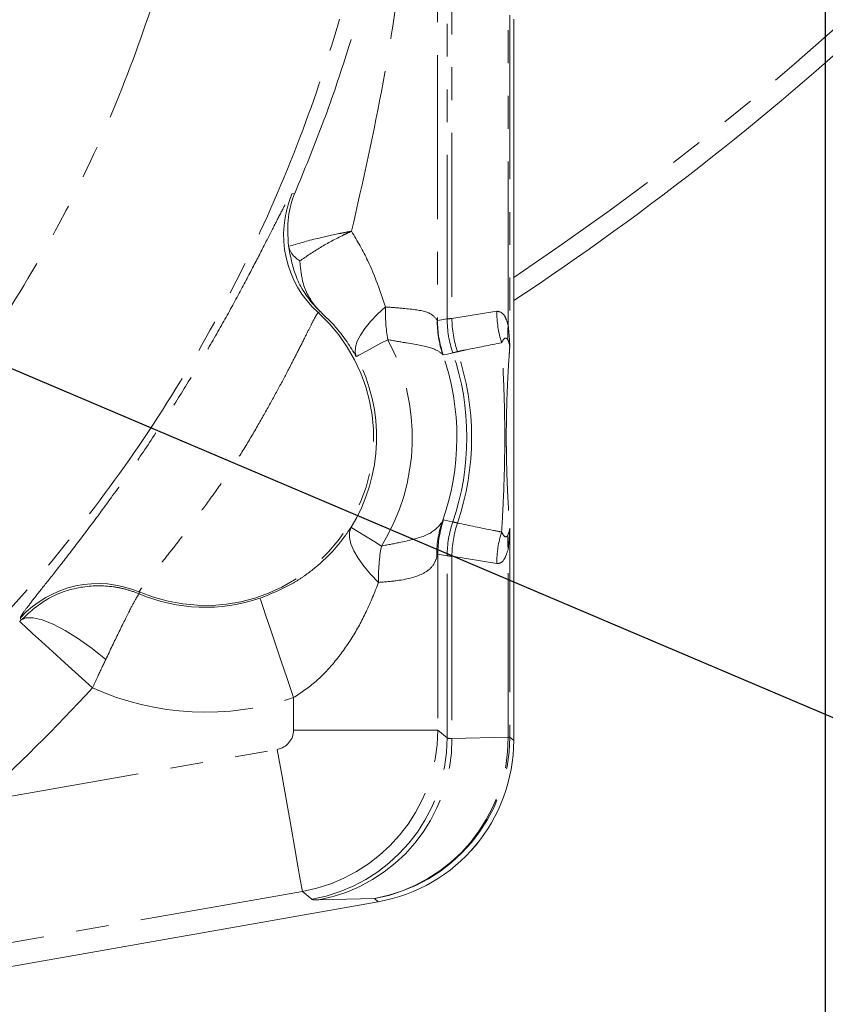
# Model space of a CAD drawing. Units: millimetres. Extents: x 11 to 1180, y 5 to 832.
# Drawn here: x 649 to 680, y 147 to 185 of the extents above; entities that cross this region are included whole.
import ezdxf

# ---------------------------------------------------------------- set-up
doc = ezdxf.new("R2010")
doc.units = ezdxf.units.MM
doc.linetypes.add('PHANTOM', pattern=[12.699999999999998, 6.35, -1.27, 1.27, -1.27, 1.27, -1.27])
doc.layers.add('SLD-0', color=7, linetype='Continuous')
doc.styles.add('SLDTEXTSTYLE0', font='TXT', dxfattribs={"width": 0.605})
doc.dimstyles.new('SLDDIMSTYLE0', dxfattribs={"dimtxt": 0.18, "dimasz": 3, "dimexe": 0, "dimexo": 0.0625, "dimgap": 0, "dimtad": 0, "dimtih": 1, "dimtoh": 1, "dimdec": 0, "dimrnd": 1e-09, "dimzin": 0, "dimdsep": 46, "dimtxsty": 'Standard', "dimsah": 1, "dimcen": 0.09, "dimadec": 0, "dimazin": 0, "dimtfac": 3, "dimtdec": 0, "dimtofl": 0, "dimtmove": 0, "dimatfit": 3, "dimfxl": 0, "dimfrac": 2, "dimtolj": 1, "dimtzin": 0, "dimarcsym": 0})
doc.dimstyles.new('SLDDIMSTYLE1', dxfattribs={"dimtxt": 3, "dimasz": 3, "dimexe": 0, "dimexo": 0.0625, "dimgap": 0.75, "dimtad": 0, "dimdec": 1, "dimlfac": 2, "dimrnd": 1e-09, "dimzin": 12, "dimdsep": 46, "dimtxsty": 'SLDTEXTSTYLE0', "dimsah": 1, "dimcen": 0.09, "dimadec": 0, "dimazin": 3, "dimtfac": 1, "dimtdec": 3, "dimtofl": 0, "dimtmove": 0, "dimatfit": 3, "dimfxl": 0, "dimfrac": 2, "dimtolj": 1, "dimtzin": 12, "dimarcsym": 0})
doc.dimstyles.new('SLDDIMSTYLE3', dxfattribs={"dimtxt": 3, "dimasz": 3, "dimexe": 0, "dimexo": 0.0625, "dimgap": 0.75, "dimtad": 0, "dimtih": 1, "dimtoh": 1, "dimdec": 1, "dimlfac": 2, "dimrnd": 1e-09, "dimzin": 12, "dimdsep": 46, "dimtxsty": 'SLDTEXTSTYLE0', "dimsah": 1, "dimcen": 0, "dimadec": 0, "dimazin": 3, "dimtfac": 1, "dimtdec": 3, "dimtofl": 0, "dimtmove": 0, "dimatfit": 3, "dimfxl": 0, "dimfrac": 2, "dimtolj": 1, "dimtzin": 12, "dimarcsym": 0})

# ---------------------------------------------------------------- blocks, each defined once
blk = doc.blocks.new('_D')
at = {"layer": 'SLD-0'}
for p, q in [((724.333470853424, 267.9212996741616), (803.9391749786505, 267.9212996741616)), ((800.7641749786505, 267.9212996741616), (800.7641749786505, 211.3517554310441)), ((800.7641749786505, 141.302578827785), (800.7641749786505, 197.8721230709025)), ((606.776623362821, 141.302578827785), (803.9391749786505, 141.302578827785))]:
    blk.add_line(p, q, dxfattribs=at)
for points in [[(800.7641749786505, 267.9212996741616), (800.3026365171121, 264.9212996741616), (801.225713440189, 264.9212996741616)], [(800.7641749786505, 141.302578827785), (801.225713440189, 144.302578827785), (800.3026365171121, 144.302578827785)]]:
    blk.add_solid(points, dxfattribs=at)
at = {"layer": 'SLD-0', "insert": (799.195162654994, 199.4596230709025), "char_height": 3, "attachment_point": 1, "rotation": 90, "style": 'SLDTEXTSTYLE0'}
blk.add_mtext('253.2', dxfattribs=at)
blk = doc.blocks.new('_D_4')
at = {"layer": 'SLD-0'}
for p, q in [((646.7049216528349, 366.8363159406872), (664.2583284735567, 408.9811518507062)), ((664.2583284735567, 408.9811518507062), (667.2583284735567, 408.9811518507062))]:
    blk.add_line(p, q, dxfattribs=at)
blk.add_solid([(646.7049216528349, 366.8363159406872), (648.2844395499529, 369.4282536259263), (647.4323187244653, 369.7831636211184)], dxfattribs=at)
at = {"layer": 'SLD-0', "char_height": 3, "attachment_point": 1, "style": 'SLDTEXTSTYLE0'}
for s, insert in [('%%c', (668.8458284735568, 410.5501640579471)), ('428.6', (673.2138807264105, 410.5501641743625)), ('B.C.', (684.643513086552, 410.5501641743625)), ('(REF.)', (680.5502230329081, 405.9537819173822))]:
    blk.add_mtext(s, dxfattribs=dict(at, insert=insert))
blk = doc.blocks.new('_D_12')
at = {"layer": 'SLD-0'}
for p, q in [((605.506623362821, 266.6512996741616), (605.506623362821, 74.83342659346347)), ((679.8016233628209, 192.4200788277857), (679.8016233628209, 74.83342659346347)), ((605.506623362821, 78.00842659346347), (637.4978736235911, 78.00842659346347)), ((679.8016233628209, 78.00842659346347), (647.8103731020506, 78.00842659346347))]:
    blk.add_line(p, q, dxfattribs=at)
for points in [[(605.506623362821, 78.00842659346347), (608.506623362821, 77.546888131925), (608.506623362821, 78.46996505500194)], [(679.8016233628209, 78.00842659346347), (676.8016233628209, 78.46996505500194), (676.8016233628209, 77.546888131925)]]:
    blk.add_solid(points, dxfattribs=at)
at = {"layer": 'SLD-0', "insert": (637.4978736235912, 79.57354662597412), "char_height": 3, "attachment_point": 1, "style": 'SLDTEXTSTYLE0'}
blk.add_mtext('148.6', dxfattribs=at)

msp = doc.modelspace()

# ---------------------------------------------------------------- linework, layer by layer
at = {"color": 8, "linetype": 'PHANTOM', "lineweight": 0}
for p, q in [((664.7865979128297, 196.1094448348366), (664.7865979128297, 173.1281140824639)), ((665.1614440732416, 173.1908181687676), (665.1614440732416, 194.1313082357728)), ((665.3457937889513, 193.0974880238854), (665.3457937889513, 173.2115903874718)), ((667.5258038692888, 172.9397634049737), (667.5258038692888, 184.9403763195359)), ((667.5847975664552, 184.9519470712029), (667.5847975664552, 172.1182176848733)), ((659.1507403307374, 178.0345523735367), (659.2580622189458, 178.0545795341813)), ((660.2519547694143, 173.4725097199761), (660.1659266405519, 173.4340796252572)), ((664.775068139356, 173.1542060157143), (664.7865979128297, 173.1281140824639)), ((664.7865979128297, 173.1281140824639), (665.1614440732416, 173.1908181687676)), ((665.3457937889513, 173.2115903874718), (667.0783219986375, 173.4897131105744)), ((665.0107188277658, 171.7974031349503), (664.9930087976869, 171.8147406359994)), ((664.969032829326, 165.3249496599518), (665.0234630458768, 165.4073530813538)), ((667.5847975664552, 165.0893175979935), (667.5847975664552, 156.9945672532403)), ((664.7995507471975, 164.077238180288), (664.7995507471975, 157.2683164855324)), ((665.1614440732416, 164.0167245646798), (664.7995507471975, 164.077238180288)), ((665.1614440732416, 156.9646531721436), (665.1614440732416, 164.0167245646798)), ((665.3457937889513, 163.995944895395), (665.3457937889513, 156.9396788259827)), ((667.0783219986375, 163.717829622873), (665.3457937889513, 163.995944895395)), ((667.5258038692888, 156.9945672532403), (667.5258038692888, 164.2677718778931)), ((653.2403437548097, 162.6154119154297), (653.2412117474493, 162.5386485835396)), ((648.6598869913038, 161.522374488958), (648.6374197655138, 161.6113791247689)), ((659.213466768783, 157.2683164855324), (659.213466768783, 158.5215115925156)), ((659.213466768783, 157.2683164855324), (664.7995507471975, 157.2683164855324)), ((664.7995507471975, 157.2683164855324), (665.1614440732416, 156.9646531721436)), ((665.3457937889513, 156.9396788259827), (667.5258038692888, 156.9915721198403)), ((667.5847975664552, 156.9945672532403), (667.5258038692888, 156.9945672532403)), ((667.5847975664552, 156.9945672532403), (667.736621772569, 156.8671697756135)), ((646.9449160747942, 154.4658700009667), (658.5840044670518, 156.5181547781312)), ((659.5540179067071, 151.0169366380059), (620.3181112312492, 144.0985882660233)), ((659.9159112327512, 150.7132658740365), (659.5540179067071, 151.0169366380059)), ((662.3436493926462, 150.7394993683182), (660.1924320810255, 150.6882915278756)), ((662.4910889320787, 150.6157824775063), (662.3436493926462, 150.7394993683182))]:
    msp.add_line(p, q, dxfattribs=at)
at = {"color": 7, "linetype": 'Continuous', "lineweight": 15}
for p, q in [((667.736621772569, 184.8001265903794), (667.736621772569, 156.8671697756135)), ((667.736621772569, 156.8689951678597), (667.736621772569, 184.8001265903794)), ((659.0165628247674, 176.0246912022912), (659.0205153577741, 176.0003352543198)), ((662.4910889320787, 150.6157824775063), (613.7766178824719, 142.0261124154412)), ((613.7766178824719, 142.0261124154412), (662.4892896168645, 150.6154695531212))]:
    msp.add_line(p, q, dxfattribs=at)
at = {"color": 8, "linetype": 'PHANTOM', "lineweight": 0, "flags": 128}
for points in [[(661.6433991246637, 171.7350864788376), (661.6007706277784, 171.9058612366997), (661.613060360473, 172.1031302591645), (661.6800857835229, 172.3238984128319), (661.8008298926767, 172.5648203870141), (661.9734635703977, 172.8222453972184), (662.1953679376062, 173.0922693392121), (662.4631827824529, 173.3708018442475), (662.7728512638029, 173.6536258837067)], [(661.6433991246637, 171.7350864788376), (661.6720279806074, 171.7504197737061), (661.7383269720491, 171.7859366914116), (661.8415882938322, 171.8412647029244), (661.9807204358991, 171.915800311216), (662.1542444580015, 172.0087686559044), (662.3603237920221, 172.1191713591897), (662.5967754178461, 172.2458535810792), (662.8610884898122, 172.3874518653237)], [(665.3796455018934, 171.8773031612717), (665.1702022307333, 171.8321377416932), (665.0107188277658, 171.7974031349503)], [(665.0234630458768, 165.4073530813538), (665.2328355365213, 165.3618374844872), (665.3796455018934, 165.3302321215951)], [(662.5042317562517, 162.9861528059327), (662.194142317098, 163.3048066874825), (661.928070908111, 163.6182749649369), (661.7103500419076, 163.9214465400063), (661.5445224695619, 164.2093891283356), (661.4332890265401, 164.4774163147294), (661.3784639292177, 164.7211620589577), (661.3809375219759, 164.9366626521432), (661.4406688266214, 165.1203939696633)], [(661.4406688266214, 165.1203939696633), (661.4683030300554, 165.1033321400963), (661.5322997920927, 165.0638217111909), (661.6319811098989, 165.0022799154603), (661.766285275739, 164.9193624039971), (661.9337929540094, 164.8159408947312), (662.1327271812376, 164.6931255241715), (662.3609757178243, 164.5522052427613), (662.6161171250757, 164.3946776172005)], [(657.9101925843175, 162.3694011946999), (657.9409597568925, 162.2785711666428), (658.0190120392259, 162.0481098076188), (658.1414586060461, 161.6865927358948), (658.303743427318, 161.2074533482873), (658.4998352580484, 160.6284985324227), (658.7224474304136, 159.9712306639039), (658.9633097999509, 159.2600950976693), (659.213466768783, 158.5215115925156)], [(651.4232179277357, 158.8997030636155), (650.88319239549, 159.3924770137154), (650.3632350020822, 159.8669299861275), (649.8826688282903, 160.3054413577401), (649.4593566410955, 160.6917167087876), (649.1090228908475, 161.0113913198792), (648.8446949177202, 161.2525889655434), (648.6761963122304, 161.4063391467415), (648.6097818367895, 161.4669421693169)], [(648.6598869913038, 161.522374488958), (648.8510726147111, 161.6137707611405), (649.1285843902048, 161.6178760310494), (649.4832953565534, 161.5345487376534), (649.9035453551229, 161.3665381451928), (650.3755135589059, 161.1193576833092), (650.8836841338094, 160.8011433860146), (651.4113491528448, 160.4223484178864), (651.941159939092, 159.9954376002633)], [(658.5840044670518, 156.5181547781312), (658.7701907508787, 155.4622212430321), (658.9494628959116, 154.4455299159371), (659.1151526325162, 153.5058626910531), (659.2611020558294, 152.6781404396378), (659.3818871431764, 151.993126608976), (659.473022645038, 151.4762723823868), (659.5311185472425, 151.1467928072297), (659.5540179067071, 151.0169366380059)]]:
    msp.add_lwpolyline(points, dxfattribs=at)
at = {"color": 7, "linetype": 'Continuous', "lineweight": 15}
for centre, radius, start, end in [((605.506623362821, 267.9212996741616), 112.7499999999999, 303.4994545351908, 322.6433708335871), ((661.386623362821, 156.8689971041896), 6.349999999999985, 279.9999999999991, 5.12895747058061e-13)]:
    msp.add_arc(centre, radius, start, end, dxfattribs=at)
at = {"color": 8, "linetype": 'PHANTOM', "lineweight": 0}
for centre, radius, start, end in [((605.506623362821, 267.9212996741616), 111.9999999999999, 303.7537740235422, 322.3499125173876), ((662.8942015959631, 176.448375007178), 4.06564396889257, 157.0366815381684, 227.8513768573987), ((669.2667899269434, 173.470014397801), 6.496533886495645, 178.380434170176, 189.5923409034229), ((655.7986233628209, 168.603768827785), 6.511927883242218, 246.867373137946, 47.8818243440688), ((668.7686447613596, 173.1165267298782), 3.993754369561809, 179.4594319324578, 199.0234720652759), ((669.227026074861, 173.1913122871138), 4.065582031646126, 180.0069635529839, 198.8567519382821), ((669.4718122597773, 173.231836526269), 4.126068143854717, 180.2811448864108, 198.4991023063578), ((671.2042249538157, 173.5087871654622), 4.125947044633125, 180.2648765784465, 197.4638401901145), ((668.8520105546735, 173.1285898399616), 4.065412669681548, 180.0067050749747, 199.1135863965103), ((670.309842284314, 172.6134358612337), 2.803098207722771, 173.3146530492835, 184.63272390146), ((655.7986233628209, 168.603768827785), 8.012158451502057, 328.3090043918552, 28.17999947624196), ((655.7986233628209, 168.603768827785), 6.630727973728357, 328.3090043917924, 28.17999947624213), ((655.7986233628209, 168.603768827785), 9.738946548719198, 340.3258119967093, 19.25083900335813), ((655.798623362821, 168.603768827785), 10.12482256489848, 341.1363169000493, 18.86368309995153), ((655.798623362821, 168.603768827785), 10.30917155758532, 341.2198575215818, 18.78014247841932), ((668.5433824934175, 164.0798414868065), 3.785005929192675, 160.7944543705085, 181.8570159530253), ((668.8650880312751, 164.0767475347992), 4.065537313684093, 160.8956902449571, 179.9930853135403), ((669.2269669481028, 164.0162328151361), 4.065522904601169, 161.1431097016154, 179.9930697294892), ((669.4717279454247, 163.9757126998167), 4.12598376212165, 161.5007098175948, 179.7190429896382), ((671.2043480777385, 163.6987363657548), 4.126070256053282, 162.5364185506256, 179.7348646808139), ((670.3098967014367, 164.5941003964848), 2.803152368328074, 175.3673857955075, 186.6852372537498), ((669.1003571192856, 163.1708995130712), 6.598712082721641, 169.3122156548618, 181.6043418517087), ((651.6450996390333, 158.8757849096051), 4.065662791183292, 66.89795157604429, 137.7123401435428), ((655.7986233628209, 168.603768827785), 6.58225297069301, 247.1368589193521, 288.7111556308717), ((605.5066233628211, 200.7982688277851), 62.15965988583624, 311.808481874379, 317.6197715346029), ((655.7986233628209, 168.603768827785), 10.64486033939366, 245.7301551727874, 288.7111556308716), ((658.8087151486438, 156.9687673365179), 6.352730256808528, 280.0371483139767, 359.9628940216552), ((659.0274583586214, 156.898436435288), 6.318470031973973, 280.624749331961, 0.37398795779716), ((667.5191674671074, 156.5889020438685), 0.4027247595033561, 80.62256550658428, 89.05579421635257)]:
    msp.add_arc(centre, radius, start, end, dxfattribs=at)
for centre, major_axis, ratio, start_param, end_param in [((658.4512057678572, 157.2687580501231), (0.5840668071995196, -0.4900902425040386), 0.9994162627654081, 5.585341110193097, 6.981029504166122), ((658.4512057678572, 157.2687580501231), (4.081701321509627, 4.864382213805442), 0.9995564006154106, 4.014544783398235, 5.410233177371214), ((661.2413609498268, 156.990886741357), (0.06576498438687395, 6.34973559912126), 0.9896628125084983, 3.328369153183327, 4.722746610824432), ((661.2413609498268, 156.990886741357), (2.637036711262454, 5.777228484300679), 0.9986336104182563, 3.744972042622189, 5.139349500263298), ((677.8570939549091, 160.3357923218887), (12.69938105242784, 3.363866153630028), 0.03727346707709697, 3.157899758412767, 3.304319270925923), ((664.834820537727, 157.3350485762275), (2.557969478562768, -1.033645176210371), 0.8083778417602411, 0.3144179500792605, 0.3157288864111403), ((660.831204846686, 157.3350485762275), (6.376603862889738, -2.411184254071969), 0.9227178207012685, 0.3340440536386238, 0.3353549899704873), ((678.9593820270201, 154.0844060185435), (19.04980279757979, 3.361299013799993), 0.02578756503073075, 3.163222460296498, 3.30964197280973)]:
    msp.add_ellipse(centre, major_axis=major_axis, ratio=ratio, start_param=start_param, end_param=end_param, dxfattribs=at)
at = {"color": 7, "linetype": 'Continuous', "lineweight": 15}
msp.add_ellipse((661.384446630504, 156.870823599474), major_axis=(4.867223393329709, -4.084085354200482), ratio=0.999416262765318, start_param=5.585341110193108, end_param=6.981029504166066, dxfattribs=at)
at = {"color": 8, "linetype": 'PHANTOM', "lineweight": 0}
for points, knots in [([(664.1824117057737, 195.400954224714), (664.169005192658, 195.0931822046529), (664.0630776806779, 192.661414595821), (663.6246249751825, 188.3112460813186), (662.7582621731345, 182.3459954473083), (661.8931236433635, 178.5098844476086), (661.4597311370786, 176.5881786128365)], [0, 0, 0, 0, 0.04834765183291389, 0.3820043604581896, 0.6904141130264125, 1, 1, 1, 1]), ([(662.934789633077, 194.7587812324845), (662.7190552203762, 193.1058635193109), (662.287586299759, 189.800027363441), (661.0998127516539, 184.9357588865325), (659.4989182185993, 180.103976697067), (657.4319593358027, 175.3536593090845), (654.9015610994993, 170.7339380005677), (651.9606152722599, 166.3637477042575), (648.6343558572947, 162.2792928525784), (644.9501680070065, 158.5144763706379), (640.9386785937869, 155.1005418465766), (636.63315985474, 152.0658217011493), (632.0693489327473, 149.435493813784), (627.2851086021216, 147.231398688937), (622.3201498021481, 145.4718030233061), (617.2156661599387, 144.1713219436621), (612.0140162668855, 143.3407576798087), (606.758368381271, 142.9869692202126), (601.4923322155238, 143.1129377748916), (596.2596077205575, 143.7175809248061), (591.103618579415, 144.7958995608708), (586.0671467580594, 146.3389303996103), (581.1919898370652, 148.3338865856323), (576.51860380541, 150.7642063688207), (572.0857610840959, 153.609727136637), (567.9302900330209, 156.8468303628188), (564.0864794099206, 160.448615176141), (560.5869833114109, 164.3853841175656), (557.6130165887351, 168.4137773443892), (555.1335728184339, 172.4566402780167), (553.0701159588506, 176.4391254513536), (551.9628723739337, 179.2134658136756), (551.4092503242906, 180.6006366392457)], [0, 0, 0, 0, 0.0323109962810637, 0.06462200682272969, 0.0969329838913556, 0.1309415145350864, 0.164950049374144, 0.198958575305082, 0.2329671190779444, 0.2669756469064287, 0.3009842083177799, 0.3349927471807785, 0.3690012728915596, 0.4030097992764439, 0.437018330660221, 0.4710268689525824, 0.5050353989416702, 0.5390439367267212, 0.5730524708390505, 0.6070610040005762, 0.6410695413111729, 0.6750780631333333, 0.7090865964288307, 0.7430951390794582, 0.7771036815110463, 0.8111122274341314, 0.8451207523073764, 0.879129261011675, 0.9131378193874955, 0.9420918901269691, 0.9710459316128951, 1, 1, 1, 1]), ([(659.2580622189458, 178.0545795341813), (659.6222638592462, 178.9399138806135), (660.3507234732674, 180.7107195138594), (661.5882762505222, 184.3212169732282), (662.5644811806416, 188.0151749354195), (663.2259991030975, 191.4097319719195), (663.4256646863221, 192.9693706631358), (663.5009145491537, 193.5571664949738)], [0, 0, 0, 0, 0.1759271520087805, 0.351881515806432, 0.7079975139656517, 0.8899502524886345, 1, 1, 1, 1]), ([(613.875592326444, 150.8594611665093), (615.4581504991019, 151.1707227970686), (618.6222838662877, 151.7930527235087), (623.2270085617474, 153.2901044432098), (627.6866475082825, 155.1920063997053), (631.9573389393555, 157.5284663920411), (635.9963319568176, 160.2773908091232), (639.7563458909628, 163.3985582544555), (643.1950276033592, 166.8658105609747), (646.2852749092125, 170.646650178813), (648.9913400373338, 174.7052357705947), (651.2986764281557, 179.000908811098), (653.137415232576, 183.4158033138078), (654.5641764538939, 187.8994987672135), (655.151570476292, 190.9185830735165), (655.4455405228551, 192.42952857221)], [0, 0, 0, 0, 0.07711548723520167, 0.1541830755439988, 0.2311495752145485, 0.3088237110992937, 0.3867140029289003, 0.4645701789818094, 0.542280158507123, 0.6200089803530061, 0.6978493681053739, 0.775330661679044, 0.8529378242218584, 0.9264005539506898, 1, 1, 1, 1]), ([(648.6374197655138, 161.6113791247689), (648.6389024617602, 161.6223043256505), (648.6438915472322, 161.6590662457862), (648.7765629107344, 161.8576815021064), (649.1075769856327, 162.2916349475587), (649.6110320568782, 162.9276094910783), (650.2609413835901, 163.7511681164826), (651.0391640426353, 164.7586533173121), (651.9152671983509, 165.9307700024297), (652.856017715621, 167.2478639647989), (653.8035861289469, 168.6404393646766), (654.7142787480001, 170.0561550577231), (655.563710191283, 171.4461659457891), (656.3432400195339, 172.7929964204662), (657.040334259296, 174.0544458422199), (657.6419726309622, 175.190677766268), (658.1482796591799, 176.1759671887787), (658.5534200927171, 176.9757126621602), (658.8587185730905, 177.5705260166104), (659.0691122213921, 177.9531153366852), (659.1235304546611, 178.0074061894768), (659.1507403307374, 178.0345523735367)], [0, 0, 0, 0, 0.02322593614781149, 0.07815233962221092, 0.1330741988527662, 0.1882281595528825, 0.2433713438957143, 0.2988933434707997, 0.3544013962127781, 0.4108267090845274, 0.467256709706751, 0.520604053287557, 0.5739417505467832, 0.6267678425145398, 0.6795993664551142, 0.7323931724198565, 0.785198180389724, 0.8385108276148294, 0.8918317802447637, 0.9459143805645412, 1, 1, 1, 1]), ([(659.0205153577741, 176.0003352543198), (659.3764518064768, 176.1056442880603), (659.9658305668015, 176.2800206633464), (660.8154990742023, 176.465338437675), (661.256350559996, 176.5506225232106), (661.398834109276, 176.5770292129907), (661.4437291464778, 176.5852662329318), (661.457248602526, 176.5877267888151), (661.4597311370786, 176.5881786128365)], [0, 0, 0, 0, 0.5113376165490388, 0.8467003917343447, 0.952734325515716, 0.9857900284834332, 0.9973906682963956, 0.9999999999999999, 0.9999999999999999, 0.9999999999999999, 0.9999999999999999]), ([(661.4597311370786, 176.5881786128365), (661.4571690716598, 176.5870090116931), (661.4496184067195, 176.5835620792759), (661.4217010082534, 176.5707905488369), (661.3201574992876, 176.5239463452804), (660.9045741810969, 176.326328499127), (660.2011901823158, 175.9491964243352), (659.710508309398, 175.6126050163049), (659.4552567356046, 175.4375109454476)], [0, 0, 0, 0, 0.003253591350088229, 0.009588661536931083, 0.03549022568938114, 0.1328480564301907, 0.5489095674187896, 1, 1, 1, 1]), ([(661.4597311370786, 176.5881786128365), (661.6814601435665, 176.2089548440077), (662.2260069237677, 175.2776148918628), (662.569325454936, 174.258045921143), (662.7728512638029, 173.6536258837067)], [0, 0, 0, 0, 0.4071808236675371, 0.9999999999999999, 0.9999999999999999, 0.9999999999999999, 0.9999999999999999]), ([(660.2519547694143, 173.4725097199761), (660.2502953585101, 173.4740888355764), (660.2413083833966, 173.4826409504055), (660.2101865185875, 173.5125023848869), (660.1069554326879, 173.6147139968625), (659.7349008685597, 174.0247267061106), (659.2435457234467, 174.7968315752483), (659.0891362949369, 175.6321064105115), (659.0165628247674, 176.0246912022912)], [0, 0, 0, 0, 0.002438436203388608, 0.01320599100595528, 0.04591886429446488, 0.1571348591621272, 0.6038477135374963, 1, 1, 1, 1]), ([(659.4552567356046, 175.4375109454476), (659.4794412259512, 175.1783133738162), (659.5409600970116, 174.5189841194093), (659.8512951131463, 173.9203123118368), (660.1463105624092, 173.578805155734), (660.2231951564743, 173.5007044793397), (660.244625240112, 173.479639366157), (660.2504975507916, 173.4739271988836), (660.2519547694143, 173.4725097199761)], [0, 0, 0, 0, 0.3292537537762253, 0.8375334329778447, 0.956323669660796, 0.988094297315575, 0.9970455902942225, 1, 1, 1, 1]), ([(662.7728512638029, 173.6536258837067), (663.0067587431789, 173.6366316125764), (663.6728082197611, 173.5882405759944), (664.4891595176274, 173.4850084580407), (664.6795190656084, 173.2647583550128), (664.775068139356, 173.1542060157143)], [0, 0, 0, 0, 0.2123424132265849, 0.604643141651633, 1, 1, 1, 1]), ([(660.1659266405519, 173.4340796252572), (660.1486350930088, 173.4159550882511), (660.1140511870241, 173.3797051642766), (659.9784127349565, 173.1278013295335), (659.7810942910511, 172.7369083062476), (659.5185880938867, 172.2107220538115), (659.1914759543276, 171.5648425944945), (658.8017378123011, 170.8164848872794), (658.3524279090128, 169.9866465270853), (657.8472405967024, 169.0872352850964), (657.296929833208, 168.1499072090545), (656.6866851175897, 167.2050812643976), (656.0391020556992, 166.2911303698), (655.4098624729813, 165.431999482306), (654.8278719155238, 164.6654263817997), (654.315183549795, 164.0101571165542), (653.8855268575371, 163.4723951932833), (653.5532577001234, 163.0579849729578), (653.334001251244, 162.7751642431943), (653.2453552208879, 162.6458308048061), (653.2414890932369, 162.6223639574812), (653.2403437548097, 162.6154119154297)], [0, 0, 0, 0, 0.05206313293455346, 0.1041287074041502, 0.156174854498396, 0.2082260955463575, 0.2609161744955338, 0.3136109099567254, 0.3676706316677009, 0.4217395032852889, 0.4783615409782456, 0.5349984862162305, 0.593467209885557, 0.6519100301093554, 0.7077115712445394, 0.7635071841582053, 0.8176204188218895, 0.8717274435172452, 0.924713809703914, 0.9776965029177395, 1, 1, 1, 1]), ([(661.6433991246637, 171.7350864788376), (661.408254617186, 172.1133575020097), (661.0211434252844, 172.7360934876926), (660.468789951978, 173.2649131219875), (660.2519547694143, 173.4725097199761)], [0, 0, 0, 0, 0.6074340199840655, 1, 1, 1, 1]), ([(665.1614440732416, 173.1908181687676), (665.1749492559587, 173.1923438975913), (665.2023788238758, 173.1954427140431), (665.2975042043622, 173.2061532670044), (665.3457937889513, 173.2115903874718)], [0, 0, 0, 0, 0.4923585656935506, 1, 1, 1, 1]), ([(667.0783219986375, 173.4897131105744), (667.1632181135162, 173.4776759538764), (667.2825211464007, 173.4607603470382), (667.4333934230572, 173.2361258629047), (667.4946764501263, 173.0395897647435), (667.5258038692888, 172.9397634049737)], [0, 0, 0, 0, 0.5483580344209272, 0.7705980032936768, 1, 1, 1, 1]), ([(667.5258038692888, 172.9397634049737), (667.5524818542092, 172.6700773309276), (667.5795069886797, 172.3968819438862), (667.5847304685948, 172.1217518500153), (667.5847975664552, 172.1182176848732)], [0, 0, 0, 0, 0.9871545671639272, 1, 1, 1, 1]), ([(664.9930087976869, 171.8147406359994), (664.8881959457968, 171.899283894284), (664.6771679823261, 172.0695014897341), (663.8131411013644, 172.2209973063104), (663.1117161833486, 172.3436327300176), (662.8610884898122, 172.3874518653237)], [0, 0, 0, 0, 0.3880809066224298, 0.7813538312298733, 1, 1, 1, 1]), ([(667.5159020476755, 172.3870346328103), (667.4800042373721, 172.4217349255038), (667.3961736289635, 172.5027690226779), (667.3149177216272, 172.3550421263532), (667.2684570901807, 172.2705746074998)], [0, 0, 0, 0, 0.4282184155022251, 1, 1, 1, 1]), ([(667.5847975664552, 172.1182176848733), (667.5846870171558, 172.1193825076487), (667.5761278280686, 172.2095679583622), (667.5458192068979, 172.2988780539915), (667.5159020476755, 172.3870346328103)], [0, 0, 0, 0, 0.01291586133008569, 1, 1, 1, 1]), ([(667.2684570901807, 172.2705746074998), (666.8089842899767, 172.1794506528155), (666.2386039461658, 172.0663311981293), (665.6695862983008, 171.94606277709), (665.5589437239584, 171.922677197107)], [0, 0, 0, 0, 0.8055551093050184, 1, 1, 1, 1]), ([(667.2684570901807, 164.9369681259476), (667.2689115123179, 164.9443941758895), (667.2854945521157, 165.2153899563304), (667.3186134983058, 165.7851267762663), (667.3584993639798, 166.6964106203429), (667.37992358565, 167.4783033454937), (667.3890866728312, 168.0773992058358), (667.3923304172125, 168.5929797503631), (667.3885116087437, 169.2460670188187), (667.3727331005157, 170.0697935657028), (667.3322423669048, 171.1814515426891), (667.2928485130853, 171.8540950900722), (667.2684570901807, 172.2705746074998)], [0, 0, 0, 0, 0.004145036603817491, 0.1512631127180095, 0.2975599942745308, 0.3973455468889066, 0.4346159047779345, 0.4989899125309756, 0.5635646014000742, 0.6449934806498567, 0.7801912403117857, 1, 1, 1, 1]), ([(667.5847975664552, 172.1182176848733), (667.5768235506212, 172.0045260194971), (667.554109566999, 171.6806753175294), (667.5172033142915, 171.0970107267185), (667.4822385651964, 170.3388615055799), (667.4601653643331, 169.6020164821809), (667.4515342212841, 169.0400031470431), (667.4494702919959, 168.5964609918785), (667.4511947172692, 168.2522088830235), (667.4560047435104, 167.849302587874), (667.4679822082753, 167.3064058210382), (667.4894530595815, 166.7064822270032), (667.5254773913929, 165.9834039175299), (667.5576570765647, 165.4703150633292), (667.5807196919167, 165.1465626908191), (667.5847975664552, 165.0893175979935)], [0, 0, 0, 0, 0.07519408111996805, 0.2141903355355395, 0.3524901746734724, 0.428876502669562, 0.4699795272749889, 0.5005027582195614, 0.530968227067611, 0.5493854555430895, 0.6025705632655907, 0.6924691020895942, 0.7829439408486484, 0.9616206850991019, 0.9999999999999999, 0.9999999999999999, 0.9999999999999999, 0.9999999999999999]), ([(665.5589437239584, 171.922677197107), (665.511972984527, 171.9108083672268), (665.4194435813687, 171.8874275186753), (665.3927758712344, 171.8806434368278), (665.3796455018934, 171.8773031612717)], [0, 0, 0, 0, 0.5076304161488461, 1, 1, 1, 1]), ([(662.6161171250757, 164.3946776172005), (662.8723285562212, 164.4432697096114), (663.6106817989515, 164.5833029971278), (664.5512799139549, 164.8229443945789), (664.8303550383079, 165.1583033512851), (664.969032829326, 165.3249496599518)], [0, 0, 0, 0, 0.2109448004856286, 0.6079033116489501, 1, 1, 1, 1]), ([(665.3796455018934, 165.3302321215951), (665.3927758712344, 165.326891846039), (665.4194435813688, 165.3201077641916), (665.511972984527, 165.29672691564), (665.5589437239584, 165.2848580857598)], [0, 0, 0, 0, 0.492369583851154, 1, 1, 1, 1]), ([(665.5589437239584, 165.2848580857598), (666.0175693948771, 165.189252457104), (666.5868978748617, 165.0705695950402), (667.1575055488393, 164.9587172103825), (667.2684570901807, 164.9369681259476)], [0, 0, 0, 0, 0.8055554693682736, 0.9999999999999999, 0.9999999999999999, 0.9999999999999999, 0.9999999999999999]), ([(657.9101925843175, 162.3694011946999), (658.3560716648991, 162.5502792661207), (658.9547316005577, 162.7931353661592), (659.7308986145368, 163.2963050360737), (660.3269482203089, 163.7711740925451), (660.9446287827526, 164.4068328685685), (661.274222128994, 164.8809578791689), (661.4406688266214, 165.1203939696633)], [0, 0, 0, 0, 0.2881977213531528, 0.3869489214366924, 0.5896975783776269, 0.792794715408036, 1, 1, 1, 1]), ([(667.2684570901807, 164.9369681259476), (667.3236247231825, 164.8368846486796), (667.4050123895535, 164.689233567531), (667.488882321919, 164.7885156964482), (667.5159020476755, 164.8205006500565)], [0, 0, 0, 0, 0.677837754315555, 1, 1, 1, 1]), ([(667.5159020476755, 164.8205006500565), (667.5458185666539, 164.9087478069636), (667.5761264784425, 164.9981494866526), (667.5846870166708, 165.0881552738384), (667.5847975664552, 165.0893175979935)], [0, 0, 0, 0, 0.9870861175546547, 1, 1, 1, 1]), ([(667.5847975664552, 165.0893175979935), (667.5847304685948, 165.0857834328515), (667.5795069886797, 164.8106533389808), (667.5524818542093, 164.5374579519393), (667.5258038692888, 164.2677718778931)], [0, 0, 0, 0, 0.01284543283607292, 1, 1, 1, 1]), ([(664.7995507471975, 164.077238180288), (664.7930591009105, 164.0640518703259), (664.7845535104316, 164.0467746886204), (664.764995372543, 163.9743383664133), (664.760364418548, 163.9571869751297)], [0, 0, 0, 0, 0.7632211194463285, 1, 1, 1, 1]), ([(665.3457937889513, 163.995944895395), (665.297504204242, 164.0013813659387), (665.2023788208431, 164.0120906389202), (665.1749492552207, 164.0151957410195), (665.1614440732416, 164.0167245646798)], [0, 0, 0, 0, 0.5076414200259798, 1, 1, 1, 1]), ([(667.5258038692888, 164.2677718778931), (667.4776344607304, 164.1289182086176), (667.338272929393, 163.727193118749), (667.1811417838403, 163.7215332165932), (667.0783219986375, 163.717829622873)], [0, 0, 0, 0, 0.3456435079047205, 1, 1, 1, 1]), ([(664.760364418548, 163.9571869751298), (664.712800571436, 163.8372419204279), (664.6161098447291, 163.5934102035202), (664.1817282840947, 163.2579050539614), (663.4745023243682, 163.0633308562355), (662.7502312183489, 163.0057202951301), (662.5042317562517, 162.9861528059327)], [0, 0, 0, 0, 0.1993178511453578, 0.4051856408412035, 0.79797066155932, 1, 1, 1, 1]), ([(648.6598869913038, 161.522374488958), (648.9735995660575, 161.8095898525552), (649.6385700133359, 162.418394676354), (650.922391696337, 162.8571949397576), (651.9906922364459, 162.8754861183978), (652.7406228167551, 162.7221312420988), (653.0677373265638, 162.611153751704), (653.2384045865095, 162.5398218612768), (653.2412117474493, 162.5386485835396)], [0, 0, 0, 0, 0.2536733026744329, 0.5377063691959769, 0.7924510899711615, 0.888434441479277, 0.9981649527965053, 1, 1, 1, 1]), ([(662.5042317562517, 162.9861528059327), (662.3517969177657, 162.6011981419621), (662.0587454818427, 161.8611342683598), (661.4859725431638, 160.8211718225516), (660.8381906547972, 159.915873750024), (660.0928153607737, 159.1146781355036), (659.5099034027879, 158.7214735814348), (659.213466768783, 158.5215115925156)], [0, 0, 0, 0, 0.2222316185392441, 0.4272336663146387, 0.635106146733534, 0.814435260506206, 1, 1, 1, 1]), ([(653.2412117474493, 162.5386485835396), (653.2410731145064, 162.5386173336296), (653.2324815725993, 162.5366806733679), (653.2028724548168, 162.5067282341585), (653.101889058849, 162.3454921957948), (652.8740491365082, 161.9184176377609), (652.4699025600331, 161.1088626064968), (652.1104824303471, 160.3519965164815), (651.941159939092, 159.9954376002633)], [0, 0, 0, 0, 0.001803854621082648, 0.1117908360133149, 0.2413645118002352, 0.4632818777492762, 0.7471525881407575, 1, 1, 1, 1]), ([(648.6097818367895, 161.4669421693169), (648.616636093128, 161.4744707522924), (648.6336913844303, 161.4932039553413), (648.6500829443826, 161.5114570369717), (648.6598869913038, 161.522374488958)], [0, 0, 0, 0, 0.4018844484765318, 1, 1, 1, 1]), ([(651.941159939092, 159.9954376002633), (651.8397663316767, 159.7799555509349), (651.6702760684447, 159.4197542503453), (651.4940292048966, 159.0487590251626), (651.4232179277357, 158.8997030636155)], [0, 0, 0, 0, 0.5982267387033467, 1, 1, 1, 1])]:
    msp.add_open_spline(points, degree=3, knots=knots, dxfattribs=at)
at = {"color": 7, "linetype": 'Continuous', "lineweight": 15}
for points, knots in [([(659.2580622189458, 178.0545795341813), (659.2572508773874, 178.0525308542556), (659.1413284725055, 177.7598207109693), (658.9550026044525, 177.103826625158), (658.9951307230988, 176.4003906390186), (659.0165628247674, 176.0246912022912)], [0, 0, 0, 0, 0.003273128968461846, 0.4676562879974181, 1, 1, 1, 1]), ([(659.0205153577741, 176.0003352543198), (659.0423778668534, 175.9295778451007), (659.0863642511413, 175.7872171223744), (659.2466469294299, 175.5928723241021), (659.3827938422137, 175.4839248230941), (659.4539783506099, 175.4383297756371), (659.4552567356046, 175.4375109454476)], [0, 0, 0, 0, 0.3389413137898223, 0.6819346684024881, 0.9942879433126552, 1, 1, 1, 1])]:
    msp.add_open_spline(points, degree=3, knots=knots, dxfattribs=at)

# ---------------------------------------------------------------- dimensions: what is measured, and where the dimension line sits
at = {"layer": 'SLD-0'}
dim = msp.add_diameter_dim_2p(p1=(564.3083250728071, 169.0062834076359), p2=(646.7049216528349, 366.8363159406872), text='<> B.C.\\P(REF.)', dimstyle='SLDDIMSTYLE3', dxfattribs=at)
dim.commit()
dim.dimension.update_dxf_attribs({"geometry": '_D_4', "text_midpoint": (680.7586982540671, 408.9811518507062), "dimtype": 163})
dim = msp.add_linear_dim(base=(800.7641749786505, 267.9212996741616), p1=(605.5066233628211, 141.302578827785), p2=(723.0634708534241, 267.9212996741616), angle=90.0000000000002, dimstyle='SLDDIMSTYLE1', dxfattribs=at)
dim.commit()
dim.dimension.update_dxf_attribs({"geometry": '_D', "text_midpoint": (800.7641749786505, 204.6119392509733), "dimtype": 160})
dim = msp.add_linear_dim(base=(679.8016233628209, 78.00842659346347), p1=(605.506623362821, 267.9212996741616), p2=(679.8016233628209, 193.6900788277858), dimstyle='SLDDIMSTYLE1', dxfattribs=at)
dim.commit()
dim.dimension.update_dxf_attribs({"geometry": '_D_12', "text_midpoint": (642.6541233628209, 78.00842659346347), "dimtype": 160})

# ---------------------------------------------------------------- leaders
msp.add_leader([(631.9106344799836, 178.2371604272926), (686.56586169045, 154.9945115257958), (689.56586169045, 154.9945115257958)], dimstyle='SLDDIMSTYLE0', dxfattribs=at)

doc.saveas('drawing.dxf')
